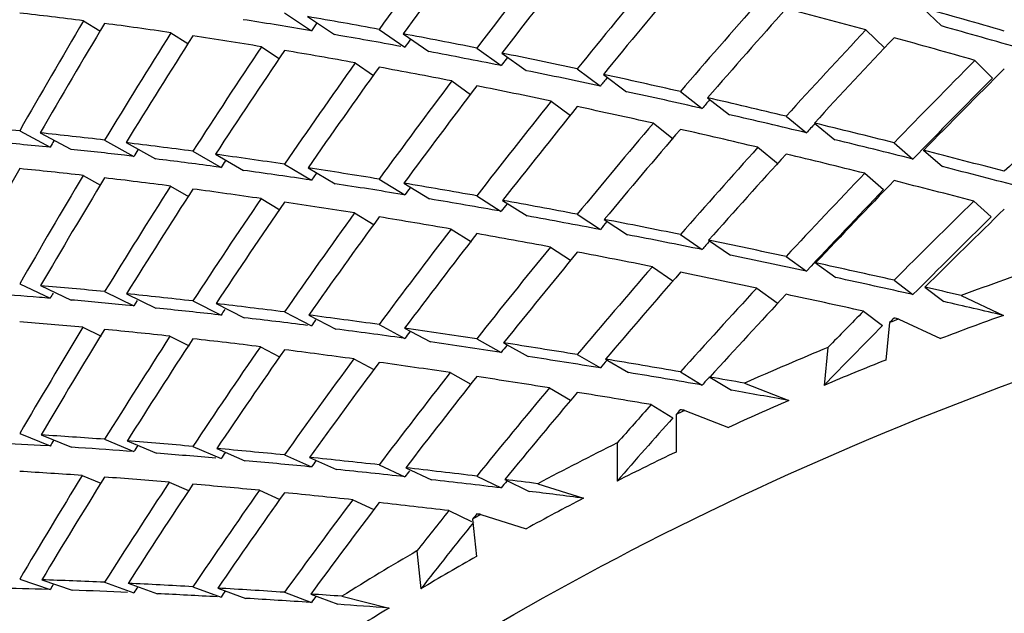
# Model space of a CAD drawing. Units: millimetres. Extents: x -2199 to -242, y -593 to 740.
# Drawn here: x -1708 to -1706, y 35 to 36 of the extents above; entities that cross this region are included whole.
import ezdxf

# ---------------------------------------------------------------- set-up
doc = ezdxf.new("R2010")
doc.units = ezdxf.units.MM
doc.header["$LTSCALE"] = 16.335
doc.layers.get('0').update_dxf_attribs({"linetype": 'CONTINUOUS'})

msp = doc.modelspace()

# ---------------------------------------------------------------- linework, layer by layer
at = {"linetype": 'Continuous'}
for p, q in [((-1705.7856, 36.2578), (-1705.7402, 36.2141)), ((-1707.8027, 36.2265), (-1707.7635, 36.2021)), ((-1707.3199, 36.2459), (-1707.2549, 36.2026)), ((-1707.2644, 36.2365), (-1707.1994, 36.1932)), ((-1707.2549, 36.2026), (-1707.2695, 36.205)), ((-1707.0922, 36.2058), (-1707.0303, 36.1631)), ((-1705.922, 36.2045), (-1705.8766, 36.1609)), ((-1707.5927, 36.1978), (-1707.5519, 36.1716)), ((-1707.0343, 36.1951), (-1706.9724, 36.1524)), ((-1707.3749, 36.1641), (-1707.3326, 36.1359)), ((-1706.8574, 36.1608), (-1706.7986, 36.1187)), ((-1706.7836, 36.1384), (-1706.7986, 36.1187)), ((-1706.797, 36.1487), (-1706.7383, 36.1066)), ((-1705.6595, 36.1312), (-1705.6176, 36.0885)), ((-1707.1497, 36.1254), (-1707.1059, 36.0951)), ((-1706.7986, 36.1187), (-1706.8028, 36.1195)), ((-1706.6158, 36.111), (-1706.5602, 36.0695)), ((-1706.9173, 36.0818), (-1706.8721, 36.0494)), ((-1706.5529, 36.0974), (-1706.4974, 36.056)), ((-1706.6783, 36.0333), (-1706.6318, 35.9986)), ((-1706.3678, 36.0563), (-1706.3155, 36.0156)), ((-1706.3023, 36.0414), (-1706.25, 36.0006)), ((-1706.1137, 35.997), (-1706.0648, 35.957)), ((-1707.9564, 35.9619), (-1707.883, 35.9225)), ((-1706.4328, 35.9801), (-1706.3852, 35.943)), ((-1706.0455, 35.9805), (-1705.9967, 35.9406)), ((-1707.9072, 35.9569), (-1707.8338, 35.9174)), ((-1707.7523, 35.9397), (-1707.6816, 35.9005)), ((-1707.7006, 35.9335), (-1707.6299, 35.8943)), ((-1706.1814, 35.9222), (-1706.1326, 35.8823)), ((-1705.8539, 35.933), (-1705.8086, 35.8939)), ((-1705.783, 35.915), (-1705.7376, 35.8759)), ((-1707.6816, 35.9005), (-1707.7043, 35.9031)), ((-1707.54, 35.9128), (-1707.4721, 35.874)), ((-1707.4858, 35.9055), (-1707.4179, 35.8667)), ((-1707.4721, 35.874), (-1707.4897, 35.8763)), ((-1707.3199, 35.8816), (-1707.2549, 35.8432)), ((-1707.2631, 35.8729), (-1707.1982, 35.8346)), ((-1707.8035, 35.8547), (-1707.7618, 35.8316)), ((-1707.2549, 35.8432), (-1707.2672, 35.845)), ((-1707.2437, 35.8596), (-1707.2549, 35.8432)), ((-1707.0922, 35.8458), (-1707.0303, 35.8079)), ((-1705.9245, 35.8598), (-1705.8791, 35.8207)), ((-1707.5937, 35.8291), (-1707.5502, 35.8042)), ((-1707.0328, 35.836), (-1706.9709, 35.7981)), ((-1707.3762, 35.799), (-1707.3308, 35.7722)), ((-1707.0303, 35.8079), (-1707.0372, 35.809)), ((-1706.8574, 35.8057), (-1706.7986, 35.7683)), ((-1706.7953, 35.7946), (-1706.7365, 35.7572)), ((-1705.6624, 35.7929), (-1705.6205, 35.7547)), ((-1707.1512, 35.7645), (-1707.104, 35.7356)), ((-1706.6158, 35.7613), (-1706.5602, 35.7245)), ((-1706.9191, 35.7256), (-1706.8703, 35.6946)), ((-1706.5508, 35.7488), (-1706.4953, 35.712)), ((-1706.3678, 35.7126), (-1706.3155, 35.6764)), ((-1706.6803, 35.6825), (-1706.632, 35.6506)), ((-1706.2999, 35.6987), (-1706.2476, 35.6626)), ((-1706.1137, 35.6597), (-1706.0648, 35.6243)), ((-1706.4352, 35.6352), (-1706.3858, 35.601)), ((-1706.0428, 35.6444), (-1705.9939, 35.609)), ((-1707.9564, 35.5939), (-1707.883, 35.5593)), ((-1707.9063, 35.5896), (-1707.8329, 35.5551)), ((-1706.1842, 35.5838), (-1706.1353, 35.5483)), ((-1705.8539, 35.6027), (-1705.8086, 35.5681)), ((-1705.7798, 35.586), (-1705.7344, 35.5513)), ((-1707.7523, 35.5753), (-1707.6816, 35.541)), ((-1707.6995, 35.57), (-1707.6288, 35.5357)), ((-1705.693, 35.566), (-1705.5912, 35.5182)), ((-1707.6816, 35.541), (-1707.7021, 35.543)), ((-1707.6736, 35.5541), (-1707.6816, 35.541)), ((-1707.54, 35.5528), (-1707.4721, 35.5188)), ((-1707.4844, 35.5465), (-1707.4165, 35.5124)), ((-1707.4721, 35.5188), (-1707.4873, 35.5205)), ((-1707.3199, 35.5264), (-1707.2549, 35.4928)), ((-1707.2614, 35.5189), (-1707.1965, 35.4853)), ((-1705.9276, 35.5283), (-1705.8822, 35.4936)), ((-1707.8046, 35.4895), (-1707.7603, 35.468)), ((-1707.0922, 35.4961), (-1707.0303, 35.4629)), ((-1705.865, 35.5007), (-1705.8742, 35.4108)), ((-1705.8429, 35.5093), (-1705.7426, 35.4622)), ((-1707.5951, 35.4681), (-1707.5486, 35.4448)), ((-1707.0308, 35.4874), (-1706.9689, 35.4542)), ((-1707.3778, 35.4428), (-1707.3315, 35.4187)), ((-1707.0303, 35.4629), (-1707.0341, 35.4634)), ((-1706.8574, 35.4619), (-1706.7986, 35.4291)), ((-1706.793, 35.4521), (-1706.7342, 35.4193)), ((-1706.013, 35.4411), (-1706.0223, 35.3499)), ((-1706.6158, 35.424), (-1706.5602, 35.3917)), ((-1707.1531, 35.4136), (-1707.1051, 35.3878)), ((-1706.5482, 35.4129), (-1706.4926, 35.3806)), ((-1706.9214, 35.3806), (-1706.8717, 35.3529)), ((-1706.3678, 35.3823), (-1706.3155, 35.3506)), ((-1706.2968, 35.3699), (-1706.2446, 35.3382)), ((-1706.2135, 35.3551), (-1706.1072, 35.3135)), ((-1706.6829, 35.3439), (-1706.6317, 35.3141)), ((-1706.4382, 35.3035), (-1706.386, 35.2718)), ((-1706.3783, 35.2796), (-1706.3783, 35.1895)), ((-1706.3572, 35.2896), (-1706.2523, 35.2486)), ((-1707.9564, 35.2338), (-1707.883, 35.2041)), ((-1707.905, 35.2307), (-1707.8316, 35.2009)), ((-1707.883, 35.2041), (-1707.9066, 35.2055)), ((-1707.7523, 35.2202), (-1707.6816, 35.1906)), ((-1707.6979, 35.2161), (-1707.6272, 35.1865)), ((-1706.5197, 35.2113), (-1706.5197, 35.1199)), ((-1707.6816, 35.1906), (-1707.6996, 35.1919)), ((-1707.54, 35.2031), (-1707.4721, 35.1738)), ((-1707.4826, 35.198), (-1707.4147, 35.1687)), ((-1707.3199, 35.1826), (-1707.2549, 35.1536)), ((-1707.2593, 35.1766), (-1707.1943, 35.1475)), ((-1707.0922, 35.1588), (-1707.0303, 35.1301)), ((-1707.2549, 35.1536), (-1707.2614, 35.1542)), ((-1707.0283, 35.1517), (-1706.9664, 35.1229)), ((-1707.8062, 35.1332), (-1707.7615, 35.1145)), ((-1707.5969, 35.1171), (-1707.5502, 35.0969)), ((-1706.8574, 35.1317), (-1706.7986, 35.1033)), ((-1706.79, 35.1234), (-1706.7313, 35.095)), ((-1706.7109, 35.1135), (-1706.6006, 35.0785)), ((-1707.38, 35.0976), (-1707.3312, 35.0758)), ((-1707.1556, 35.0748), (-1707.1048, 35.0512)), ((-1706.9242, 35.0487), (-1706.8702, 35.0226)), ((-1706.8474, 35.0395), (-1706.7386, 35.005)), ((-1706.8674, 35.0284), (-1706.8582, 34.9385)), ((-1707.0014, 34.9518), (-1706.992, 34.8606)), ((-1707.9564, 34.8841), (-1707.883, 34.859)), ((-1707.9033, 34.8824), (-1707.8299, 34.8573)), ((-1707.7523, 34.8764), (-1707.6816, 34.8514)), ((-1707.6959, 34.8739), (-1707.6252, 34.8489)), ((-1707.883, 34.859), (-1707.9041, 34.8597)), ((-1707.54, 34.8658), (-1707.4721, 34.841)), ((-1707.4802, 34.8624), (-1707.4123, 34.8376)), ((-1707.3199, 34.8524), (-1707.2549, 34.8277)), ((-1707.2549, 34.8277), (-1707.2578, 34.8279)), ((-1707.2565, 34.8481), (-1707.1916, 34.8234)), ((-1707.1819, 34.8428), (-1707.0684, 34.8145))]:
    msp.add_line(p, q, dxfattribs=at)
for centre, radius, start, end in [((-1709.4513, 23.1108), 13.2748, 80.54053, 81.19345), ((-1711.6423, 15.1063), 21.9174, 74.11548, 74.37791), ((-1709.7084, 21.6023), 14.805, 79.61593, 80.24315), ((-1711.6526, 15.0817), 21.9439, 73.84522, 74.10718), ((-1709.9619, 20.2421), 16.1887, 78.74676, 79.35813), ((-1710.0968, 19.5173), 16.9258, 77.93929, 78.55466), ((-1710.4174, 17.9642), 18.5116, 77.19792, 77.77431), ((-1710.8592, 15.9913), 20.5334, 76.49726, 77.02813), ((-1711.354, 13.931), 22.6522, 75.82953, 76.31976), ((-1708.9124, 25.6385), 10.3353, 84.28362, 85.09792), ((-1709.0526, 24.28), 11.701, 83.383, 84.02119), ((-1709.238, 22.7383), 13.2539, 82.42032, 83.0312), ((-1711.8222, 12.0936), 24.5483, 75.1896, 75.64913), ((-1709.4209, 21.3951), 14.6096, 81.52302, 82.11992), ((-1709.5344, 20.568), 15.4443, 80.69477, 81.29911), ((-1709.8204, 18.7593), 17.2754, 79.92603, 80.50559), ((-1710.1837, 16.6831), 19.3831, 79.22578, 79.75552), ((-1710.6018, 14.4888), 21.6168, 78.56325, 79.04892), ((-1711.0131, 12.4782), 23.6691, 77.93267, 78.3848), ((-1702.6726, 27.3457), 8.7576, 108.72643, 110.17506), ((-1711.3868, 10.7525), 25.4348, 77.33112, 77.75869), ((-1708.8322, 24.097), 11.5016, 85.3947, 85.99329), ((-1708.8674, 23.6551), 11.9449, 85.27277, 85.39643), ((-1708.9414, 22.7925), 12.8106, 84.44899, 85.03587), ((-1711.766, 9.0875), 27.1424, 76.85033, 77.16071), ((-1709.0178, 21.9028), 13.7034, 83.58771, 84.18195), ((-1709.2146, 20.0582), 15.5585, 82.80003, 83.36344), ((-1702.7004, 27.4715), 8.5502, 109.76087, 110.84244), ((-1702.739, 27.5245), 8.5669, 111.24246, 111.40084), ((-1709.4972, 17.7824), 17.8518, 82.06946, 82.59503), ((-1709.8238, 15.4469), 20.21, 81.39114, 81.87904), ((-1702.8055, 27.6878), 8.3906, 112.47436, 113.96484), ((-1710.1544, 13.2949), 22.3872, 80.76145, 81.21217), ((-1702.7723, 27.6556), 8.3525, 111.80036, 112.89892), ((-1710.4701, 11.3852), 24.3228, 80.16517, 80.5883), ((-1710.796, 9.5337), 26.2027, 79.6917, 79.99694), ((-1702.8408, 27.8153), 8.1788, 113.53865, 114.65271), ((-1702.891, 27.8784), 8.1816, 115.06523, 115.22855), ((-1708.5908, 23.4533), 11.772, 86.6678, 87.25653), ((-1702.9742, 28.0489), 7.9919, 116.33607, 117.87562), ((-1708.6879, 21.617), 13.6109, 85.83658, 86.39235), ((-1708.8518, 19.3098), 15.9239, 85.07473, 85.58934), ((-1702.9319, 28.0093), 7.9645, 115.64048, 116.77444), ((-1709.0639, 16.8742), 18.3687, 84.36865, 84.84866), ((-1709.294, 14.5979), 20.6566, 83.70841, 84.16586), ((-1709.5257, 12.5448), 22.7227, 83.1071, 83.53301), ((-1709.7729, 10.5421), 24.7406, 82.63315, 82.93825), ((-1703.0163, 28.1742), 7.7793, 117.43536, 118.58724), ((-1703.0783, 28.2439), 7.7709, 119.01422, 119.18324), ((-1703.1771, 28.4151), 7.5733, 120.32996, 121.92566), ((-1703.1257, 28.3707), 7.5543, 119.60953, 120.78417), ((-1708.3137, 21.1724), 13.6934, 88.28577, 88.79594), ((-1708.3897, 18.7515), 16.1155, 87.5362, 88.00912), ((-1708.4961, 16.4348), 18.4346, 86.84455, 87.29205), ((-1708.6213, 14.2806), 20.5925, 86.20355, 86.63423), ((-1703.2247, 28.5345), 7.3629, 121.46931, 122.66422), ((-1708.7663, 12.1785), 22.6996, 85.71042, 86.02216)]:
    msp.add_arc(centre, radius, start, end, dxfattribs=at)
for centre, major_axis, ratio, start_param, end_param in [((-1702.449, 33.0025), (5.9614, 8.146), 0.558677, 1.556789, 1.586363), ((-1702.449, 32.9116), (5.9614, 8.146), 0.558677, 7.830278, 7.859752), ((-1702.449, 33.0025), (6.1657, 7.8885), 0.541302, 1.563933, 1.593407), ((-1702.449, 32.9116), (6.1657, 7.8885), 0.541302, 7.837322, 7.866679), ((-1702.449, 33.0025), (6.3503, 7.6247), 0.523349, 1.569466, 1.598822), ((-1702.449, 32.9116), (6.3503, 7.6247), 0.523349, 7.842738, 7.871958), ((-1702.449, 33.0025), (6.5164, 7.3548), 0.504846, 1.573436, 1.602656), ((-1702.449, 32.9116), (6.5164, 7.3548), 0.504846, 7.846572, 7.875637), ((-1702.449, 32.9116), (7.4595, -3.3298), 0.233713, 2.15619, 2.185255), ((-1702.449, 33.0025), (7.4595, -3.3298), 0.233713, 2.106715, 2.13578), ((-1702.449, 32.9116), (7.4729, -2.9802), 0.213804, 2.450799, 2.480523), ((-1702.449, 33.0025), (5.218, 8.8758), 0.606963, 1.564376, 1.5941), ((-1702.449, 33.0025), (7.4729, -2.9802), 0.213804, 2.323443, 2.353017), ((-1702.449, 32.9116), (5.218, 8.8758), 0.606963, 7.838016, 7.867673), ((-1702.449, 32.9116), (7.4729, -2.9802), 0.213804, 2.411596, 2.441253), ((-1702.449, 33.0025), (5.6597, 8.2847), 0.57544, -4.70781, -4.705553), ((-1702.449, 33.0025), (6.665, 7.0789), 0.485824, 7.859063, 7.888128), ((-1702.449, 33.0025), (5.4888, 8.6401), 0.591551, 1.57676, 1.606417), ((-1702.449, 32.9116), (5.4888, 8.6401), 0.591551, 7.850332, 7.879906), ((-1702.449, 32.9116), (7.4729, -2.9802), 0.213804, 2.372409, 2.401983), ((-1702.449, 33.0025), (7.4729, -2.9802), 0.213804, 2.284174, 2.313647), ((-1702.449, 33.0025), (5.882, 8.0373), 0.558677, -4.699189, -4.696822), ((-1702.449, 32.9116), (6.665, 7.0789), 0.485824, 7.848858, 7.877746), ((-1702.449, 32.9116), (7.4595, -3.3298), 0.233713, 2.117097, 2.145985), ((-1702.449, 33.0025), (5.7362, 8.3966), 0.57544, 1.587329, 1.616903), ((-1702.449, 32.9116), (5.7362, 8.3966), 0.57544, 1.577633, 1.607106), ((-1702.449, 32.9116), (7.4729, -2.9802), 0.213804, 2.333239, 2.362713), ((-1702.449, 33.0025), (7.4729, -2.9802), 0.213804, 2.244904, 2.27426), ((-1702.449, 33.0025), (6.7973, 6.7973), 0.466308, 7.86, 7.888888), ((-1702.449, 33.0025), (5.9614, 8.146), 0.558677, 1.596159, 1.625633), ((-1702.449, 32.9116), (5.9614, 8.146), 0.558677, 1.586363, 1.615719), ((-1702.449, 32.9116), (7.4729, -2.9802), 0.213804, 2.294087, 2.323443), ((-1702.449, 32.9116), (6.7973, 6.7973), 0.466308, 1.566433, 1.595121), ((-1702.449, 33.0025), (6.1657, 7.8885), 0.541302, 1.60332, 1.632677), ((-1702.449, 33.0025), (6.2657, 7.5231), 0.523349, -4.687049, -4.684363), ((-1702.449, 33.0025), (7.4729, -2.9802), 0.213804, 2.205634, 2.234854), ((-1702.449, 33.0025), (6.7067, 6.7067), 0.466308, 7.860141, 7.888888), ((-1702.449, 32.9116), (6.1657, 7.8885), 0.541302, 1.593407, 1.622627), ((-1702.449, 32.9116), (7.4729, -2.9802), 0.213804, 2.254953, 2.284174), ((-1702.449, 33.0025), (6.3503, 7.6247), 0.523349, 1.608872, 1.638092), ((-1702.449, 33.0025), (6.4295, 7.2567), 0.504846, -4.683432, -4.680529), ((-1702.449, 33.0025), (7.4729, -2.9802), 0.213804, 2.166364, 2.195429), ((-1702.449, 33.0025), (6.9143, 6.51), 0.446327, 7.85944, 7.888128), ((-1702.449, 32.9116), (6.3503, 7.6247), 0.523349, 1.598822, 1.627887), ((-1702.449, 32.9116), (7.4729, -2.9802), 0.213804, 2.215839, 2.244904), ((-1702.449, 33.0025), (7.4825, -2.6246), 0.195005, 2.463759, 2.493483), ((-1702.449, 33.0025), (6.5164, 7.3548), 0.504846, 1.612861, 1.641926), ((-1702.449, 32.9116), (6.5164, 7.3548), 0.504846, 1.602656, 1.631544), ((-1702.449, 32.9116), (7.4729, -2.9802), 0.213804, 2.176746, 2.205634), ((-1702.449, 33.0025), (6.5762, 6.9846), 0.485824, 1.60178, 1.604943), ((-1702.449, 33.0025), (7.4729, -2.9802), 0.213804, 2.127094, 2.155982), ((-1702.449, 33.0025), (7.4825, -2.6246), 0.195005, 2.424489, 2.454146), ((-1702.449, 33.0025), (5.1484, 8.7575), 0.606963, -4.69084, -4.689085), ((-1702.449, 33.0025), (7.4825, -2.6246), 0.195005, 2.385219, 2.414793), ((-1702.449, 33.0025), (5.4156, 8.5249), 0.591551, -4.678574, -4.676768), ((-1702.449, 33.0025), (6.665, 7.0789), 0.485824, 7.89851, 7.927398), ((-1702.449, 33.0025), (7.4729, -2.9802), 0.213804, 2.087824, 2.116512), ((-1702.449, 33.0025), (7.4825, -2.6246), 0.195005, 2.345949, 2.375423), ((-1702.449, 32.9116), (6.665, 7.0789), 0.485824, 7.888128, 7.916817), ((-1702.449, 32.9116), (7.4729, -2.9802), 0.213804, 2.137675, 2.166364), ((-1702.449, 32.9116), (5.218, 8.8758), 0.606963, 1.5941, 1.623674), ((-1702.449, 32.9116), (7.4825, -2.6246), 0.195005, 2.434185, 2.463759), ((-1702.449, 33.0025), (5.6597, 8.2847), 0.57544, -4.668169, -4.666283), ((-1702.449, 33.0025), (7.4825, -2.6246), 0.195005, 2.306679, 2.336036), ((-1702.449, 33.0025), (5.4888, 8.6401), 0.591551, 1.616113, 1.645687), ((-1702.449, 32.9116), (5.4888, 8.6401), 0.591551, 1.606417, 1.635891), ((-1702.449, 32.9116), (7.4825, -2.6246), 0.195005, 2.395015, 2.424489), ((-1702.449, 33.0025), (6.7973, 6.7973), 0.466308, 7.89947, 7.928158), ((-1702.449, 33.0025), (5.7362, 8.3966), 0.57544, 1.626699, 1.656172), ((-1702.449, 32.9116), (5.7362, 8.3966), 0.57544, 1.616903, 1.646259), ((-1702.449, 32.9116), (7.4825, -2.6246), 0.195005, 2.355863, 2.385219), ((-1702.449, 33.0025), (7.4825, -2.6246), 0.195005, 2.26741, 2.29663), ((-1702.449, 33.0025), (6.0835, 7.7834), 0.541302, -4.652655, -4.650509), ((-1702.449, 33.0025), (6.7067, 6.7067), 0.466308, 7.899613, 7.928158), ((-1702.449, 32.9116), (6.7973, 6.7973), 0.466308, 1.605703, 1.634167), ((-1702.449, 32.9116), (7.4729, -2.9802), 0.213804, 2.09863, 2.127094), ((-1702.449, 33.0025), (5.9614, 8.146), 0.558677, 1.635546, 1.664903), ((-1702.449, 32.9116), (5.9614, 8.146), 0.558677, 1.625633, 1.654853), ((-1702.449, 32.9116), (7.4825, -2.6246), 0.195005, 2.316729, 2.345949), ((-1702.449, 33.0025), (6.2657, 7.5231), 0.523349, -4.647424, -4.645093), ((-1702.449, 33.0025), (7.4825, -2.6246), 0.195005, 2.22814, 2.257204), ((-1702.449, 33.0025), (6.9143, 6.51), 0.446327, 7.898934, 7.927398), ((-1702.449, 32.9116), (6.9143, 6.51), 0.446327, 1.604943, 1.633155), ((-1702.449, 33.0025), (6.1657, 7.8885), 0.541302, 1.642726, 1.671947), ((-1702.449, 32.9116), (6.1657, 7.8885), 0.541302, 1.632677, 1.661741), ((-1702.449, 32.9116), (7.4825, -2.6246), 0.195005, 2.277615, 2.306679), ((-1702.449, 33.0025), (6.8221, 6.4232), 0.446327, 7.89908, 7.927398), ((-1702.449, 33.0025), (6.3503, 7.6247), 0.523349, 1.648297, 1.677362), ((-1702.449, 33.0025), (6.4295, 7.2567), 0.504846, -4.643816, -4.641259), ((-1702.449, 33.0025), (7.4825, -2.6246), 0.195005, 2.18887, 2.217758), ((-1702.449, 32.9116), (6.3503, 7.6247), 0.523349, 1.638092, 1.66698), ((-1702.449, 32.9116), (7.4825, -2.6246), 0.195005, 2.238522, 2.26741), ((-1702.449, 33.0025), (6.5164, 7.3548), 0.504846, 1.652308, 1.681196), ((-1702.449, 33.0025), (6.5762, 6.9846), 0.485824, 1.641384, 1.644213), ((-1702.449, 33.0025), (7.4825, -2.6246), 0.195005, 2.1496, 2.178288), ((-1702.449, 32.9116), (6.5164, 7.3548), 0.504846, 1.641926, 1.670615), ((-1702.449, 32.9116), (7.4825, -2.6246), 0.195005, 2.199451, 2.22814), ((-1702.449, 33.0025), (6.665, 7.0789), 0.485824, 7.93798, 7.966668), ((-1702.449, 33.0025), (7.4825, -2.6246), 0.195005, 2.11033, 2.138794), ((-1702.449, 32.9116), (6.665, 7.0789), 0.485824, 7.927398, 7.955862), ((-1702.449, 32.9116), (7.4825, -2.6246), 0.195005, 2.160406, 2.18887), ((-1702.449, 33.0025), (7.4892, -2.2632), 0.17765, 2.409828, 2.439302), ((-1702.449, 33.0025), (6.7973, 6.7973), 0.466308, 7.938964, 7.967428), ((-1702.449, 33.0025), (7.4825, -2.6246), 0.195005, 2.086387, 2.099272), ((-1702.449, 33.0025), (5.4156, 8.5249), 0.591551, -4.638943, -4.637498), ((-1702.449, 33.0025), (7.4892, -2.2632), 0.17765, 2.370559, 2.399915), ((-1702.449, 32.9116), (6.7973, 6.7973), 0.466308, 1.644973, 1.673185), ((-1702.449, 32.9116), (7.4825, -2.6246), 0.195005, 2.121388, 2.1496), ((-1702.449, 33.0025), (7.4892, -2.2632), 0.17765, 2.331289, 2.360509), ((-1702.449, 33.0025), (5.882, 8.0373), 0.558677, -4.619927, -4.618283), ((-1702.449, 33.0025), (7.4892, -2.2632), 0.17765, 2.292019, 2.321084), ((-1702.449, 33.0025), (6.9143, 6.51), 0.446327, 1.655271, 1.668156), ((-1702.449, 32.9116), (7.4892, -2.2632), 0.17765, 2.419742, 2.449098), ((-1702.449, 33.0025), (5.7362, 8.3966), 0.57544, 1.666086, 1.695442), ((-1702.449, 33.0025), (6.0835, 7.7834), 0.541302, -4.613036, -4.611239), ((-1702.449, 33.0025), (6.8221, 6.4232), 0.446327, 7.938605, 7.960099), ((-1702.449, 32.9116), (6.9143, 6.51), 0.446327, 7.927398, 7.929049), ((-1702.449, 32.9116), (7.4825, -2.6246), 0.195005, 2.108679, 2.11033), ((-1702.449, 32.9116), (5.7362, 8.3966), 0.57544, 1.656172, 1.685393), ((-1702.449, 32.9116), (7.4892, -2.2632), 0.17765, 2.380608, 2.409828), ((-1702.449, 33.0025), (5.9614, 8.146), 0.558677, 1.674952, 1.704173), ((-1702.449, 33.0025), (7.4892, -2.2632), 0.17765, 2.252749, 2.281637), ((-1702.449, 33.0025), (6.2657, 7.5231), 0.523349, -4.607814, -4.605823), ((-1702.449, 32.9116), (5.9614, 8.146), 0.558677, 1.664903, 1.693968), ((-1702.449, 32.9116), (7.4892, -2.2632), 0.17765, 2.341494, 2.370559), ((-1702.449, 33.0025), (6.1657, 7.8885), 0.541302, 1.682152, 1.711216), ((-1702.449, 33.0025), (6.4295, 7.2567), 0.504846, -4.604216, -4.601989), ((-1702.449, 33.0025), (7.4892, -2.2632), 0.17765, 2.213479, 2.242167), ((-1702.449, 32.9116), (6.1657, 7.8885), 0.541302, 1.671947, 1.700835), ((-1702.449, 32.9116), (7.4892, -2.2632), 0.17765, 2.302401, 2.331289), ((-1702.449, 33.0025), (6.3503, 7.6247), 0.523349, 1.687744, 1.716632), ((-1702.449, 32.9116), (6.3503, 7.6247), 0.523349, 1.677362, 1.70605), ((-1702.449, 32.9116), (7.4892, -2.2632), 0.17765, 2.26333, 2.292019), ((-1702.449, 33.0025), (6.5762, 6.9846), 0.485824, 1.680971, 1.683483), ((-1702.449, 33.0025), (7.4892, -2.2632), 0.17765, 2.174209, 2.202673), ((-1702.449, 33.0025), (6.5164, 7.3548), 0.504846, 1.691778, 1.720466), ((-1702.449, 32.9116), (6.5164, 7.3548), 0.504846, 1.681196, 1.70966), ((-1702.449, 32.9116), (7.4892, -2.2632), 0.17765, 2.224285, 2.252749), ((-1702.449, 33.0025), (6.7067, 6.7067), 0.466308, 1.681393, 1.684243), ((-1702.449, 33.0025), (7.4892, -2.2632), 0.17765, 2.150266, 2.163151), ((-1702.449, 33.0025), (6.665, 7.0789), 0.485824, 7.977474, 8.005938), ((-1702.449, 32.9116), (6.665, 7.0789), 0.485824, 7.966668, 7.99488), ((-1702.449, 32.9116), (7.4892, -2.2632), 0.17765, 2.185267, 2.213479), ((-1702.449, 33.0025), (6.7973, 6.7973), 0.466308, 1.6953, 1.708185), ((-1702.449, 32.9116), (6.7973, 6.7973), 0.466308, 7.967428, 7.969079), ((-1702.449, 32.9116), (7.4892, -2.2632), 0.17765, 2.172558, 2.174209), ((-1702.449, 33.0025), (6.7067, 6.7067), 0.466308, 7.978635, 8.000129), ((-1702.449, 33.0025), (7.4937, -1.8963), 0.162096, 2.397189, 2.42641), ((-1702.449, 33.0025), (5.6597, 8.2847), 0.57544, 1.693783, 1.695442), ((-1702.449, 33.0025), (7.4937, -1.8963), 0.162096, 2.35792, 2.386984), ((-1702.449, 33.0025), (5.882, 8.0373), 0.558677, 1.702412, 1.704173), ((-1702.449, 33.0025), (7.4937, -1.8963), 0.162096, 2.31865, 2.347538), ((-1702.449, 33.0025), (6.0835, 7.7834), 0.541302, 1.709337, 1.711216), ((-1702.449, 33.0025), (7.4937, -1.8963), 0.162096, 2.27938, 2.308068), ((-1702.449, 33.0025), (6.2657, 7.5231), 0.523349, 1.714615, 1.716632), ((-1702.449, 32.9116), (7.4937, -1.8963), 0.162096, 2.407395, 2.436459), ((-1702.449, 33.0025), (6.4295, 7.2567), 0.504846, -4.564634, -4.562719), ((-1702.449, 33.0025), (7.4937, -1.8963), 0.162096, 2.24011, 2.268574), ((-1702.449, 33.0025), (5.9614, 8.146), 0.558677, 1.714378, 1.743443), ((-1702.449, 32.9116), (5.9614, 8.146), 0.558677, 1.704173, 1.733061), ((-1702.449, 32.9116), (7.4937, -1.8963), 0.162096, 2.368301, 2.397189), ((-1702.449, 33.0025), (6.1657, 7.8885), 0.541302, 1.721598, 1.750486), ((-1702.449, 32.9116), (6.1657, 7.8885), 0.541302, 1.711216, 1.739905), ((-1702.449, 32.9116), (7.4937, -1.8963), 0.162096, 2.329231, 2.35792), ((-1702.449, 33.0025), (6.5762, 6.9846), 0.485824, 1.720539, 1.722753), ((-1702.449, 33.0025), (7.4937, -1.8963), 0.162096, 2.216167, 2.229052), ((-1702.449, 33.0025), (6.3503, 7.6247), 0.523349, 1.727214, 1.755902), ((-1702.449, 32.9116), (6.3503, 7.6247), 0.523349, 1.716632, 1.745096), ((-1702.449, 32.9116), (7.4937, -1.8963), 0.162096, 2.290186, 2.31865), ((-1702.449, 33.0025), (6.5164, 7.3548), 0.504846, 1.731272, 1.759736), ((-1702.449, 32.9116), (6.5164, 7.3548), 0.504846, 1.720466, 1.748678), ((-1702.449, 32.9116), (7.4937, -1.8963), 0.162096, 2.251168, 2.27938), ((-1702.449, 33.0025), (6.665, 7.0789), 0.485824, 1.73381, 1.746695), ((-1702.449, 32.9116), (6.665, 7.0789), 0.485824, 8.005938, 8.007589), ((-1702.449, 32.9116), (7.4937, -1.8963), 0.162096, 2.238459, 2.24011), ((-1702.449, 33.0025), (6.5762, 6.9846), 0.485824, 8.017145, 8.038639), ((-1702.449, 33.0025), (7.4966, -1.5241), 0.148712, 2.38642, 2.415308), ((-1702.449, 33.0025), (7.4966, -1.5241), 0.148712, 2.34715, 2.375838), ((-1702.449, 33.0025), (5.882, 8.0373), 0.558677, 1.741833, 1.743443), ((-1702.449, 33.0025), (6.0835, 7.7834), 0.541302, 1.748765, 1.750486), ((-1702.449, 33.0025), (7.4966, -1.5241), 0.148712, 2.30788, 2.336344), ((-1702.449, 33.0025), (6.2657, 7.5231), 0.523349, 1.75405, 1.755902), ((-1702.449, 33.0025), (7.4966, -1.5241), 0.148712, 2.283937, 2.296822), ((-1702.449, 33.0025), (6.4295, 7.2567), 0.504846, 1.757733, 1.759736)]:
    msp.add_ellipse(centre, major_axis=major_axis, ratio=ratio, start_param=start_param, end_param=end_param, dxfattribs=at)
for points, knots in [([(-1715.7833, 35.9139), (-1715.7833, 36.5836), (-1715.6059, 37.9464), (-1714.8258, 39.8896), (-1713.5687, 41.6698), (-1711.2827, 43.7813), (-1708.3153, 45.247), (-1705.0476, 45.9988), (-1702.449, 46.1939), (-1699.8505, 45.9988), (-1696.5827, 45.247), (-1693.6153, 43.7813), (-1691.3294, 41.6698), (-1690.0722, 39.8896), (-1689.2921, 37.9464), (-1689.1148, 36.5836), (-1689.1148, 35.9139)], [0, 0, 0, 0, 0.054218, 0.109834, 0.167943, 0.229159, 0.3603, 0.429601, 0.5, 0.570399, 0.6397, 0.770841, 0.832057, 0.890166, 0.945782, 1, 1, 1, 1]), ([(-1709.649, 30.3859), (-1709.649, 30.5665), (-1709.6257, 30.9293), (-1709.5212, 31.4671), (-1709.3482, 31.9943), (-1709.1087, 32.5056), (-1708.8049, 32.9961), (-1708.3124, 33.6238), (-1707.547, 34.3308), (-1706.4494, 35.0141), (-1705.2019, 35.5204), (-1703.8519, 35.8316), (-1702.9186, 35.9014), (-1702.449, 35.9014)], [0, 0, 0, 0, 0.054062, 0.108485, 0.163613, 0.219745, 0.277132, 0.33596, 0.458196, 0.586809, 0.721043, 0.85942, 1, 1, 1, 1]), ([(-1709.649, 29.8074), (-1709.649, 29.988), (-1709.6257, 30.3508), (-1709.5212, 30.8886), (-1709.3482, 31.4158), (-1709.1087, 31.9271), (-1708.8049, 32.4175), (-1708.3124, 33.0452), (-1707.547, 33.7523), (-1706.4494, 34.4356), (-1705.2019, 34.9419), (-1703.8519, 35.2531), (-1702.9186, 35.3229), (-1702.449, 35.3229)], [0, 0, 0, 0, 0.054061, 0.108485, 0.163613, 0.219745, 0.277132, 0.33596, 0.458197, 0.586809, 0.721043, 0.85942, 1, 1, 1, 1]), ([(-1709.449, 29.8074), (-1709.449, 29.9829), (-1709.4263, 30.3356), (-1709.3247, 30.8585), (-1709.1566, 31.3711), (-1708.9237, 31.8682), (-1708.6283, 32.345), (-1708.1495, 32.9553), (-1707.4054, 33.6427), (-1706.3383, 34.307), (-1705.1255, 34.7993), (-1703.8127, 35.1018), (-1702.449, 35.2039), (-1701.0853, 35.1018), (-1699.7726, 34.7993), (-1698.5598, 34.307), (-1697.4927, 33.6427), (-1696.7485, 32.9553), (-1696.2697, 32.345), (-1695.9744, 31.8682), (-1695.7415, 31.3711), (-1695.5733, 30.8585), (-1695.4717, 30.3356), (-1695.449, 29.9829), (-1695.449, 29.8074)], [0, 0, 0, 0, 0.027026, 0.054244, 0.081806, 0.109872, 0.138566, 0.16798, 0.229098, 0.293404, 0.360521, 0.429712, 0.5, 0.570288, 0.639479, 0.706596, 0.770902, 0.83202, 0.861434, 0.890128, 0.918194, 0.945756, 0.972974, 1, 1, 1, 1]), ([(-1695.449, 29.486), (-1695.449, 29.6615), (-1695.4717, 30.0142), (-1695.5733, 30.5371), (-1695.7415, 31.0497), (-1695.9744, 31.5468), (-1696.2697, 32.0236), (-1696.7485, 32.6339), (-1697.4927, 33.3214), (-1698.5598, 33.9856), (-1699.7726, 34.4779), (-1701.0853, 34.7804), (-1702.449, 34.8825), (-1703.8127, 34.7804), (-1705.1255, 34.4779), (-1706.3383, 33.9856), (-1707.4054, 33.3214), (-1708.1495, 32.6339), (-1708.6283, 32.0236), (-1708.9237, 31.5468), (-1709.1566, 31.0497), (-1709.3247, 30.5371), (-1709.4263, 30.0142), (-1709.449, 29.6615), (-1709.449, 29.486)], [0, 0, 0, 0, 0.027026, 0.054244, 0.081806, 0.109872, 0.138566, 0.16798, 0.229098, 0.293404, 0.360521, 0.429712, 0.5, 0.570288, 0.639479, 0.706596, 0.770902, 0.83202, 0.861434, 0.890128, 0.918194, 0.945756, 0.972974, 1, 1, 1, 1])]:
    msp.add_open_spline(points, degree=3, knots=knots, dxfattribs=at)

doc.saveas('drawing.dxf')
